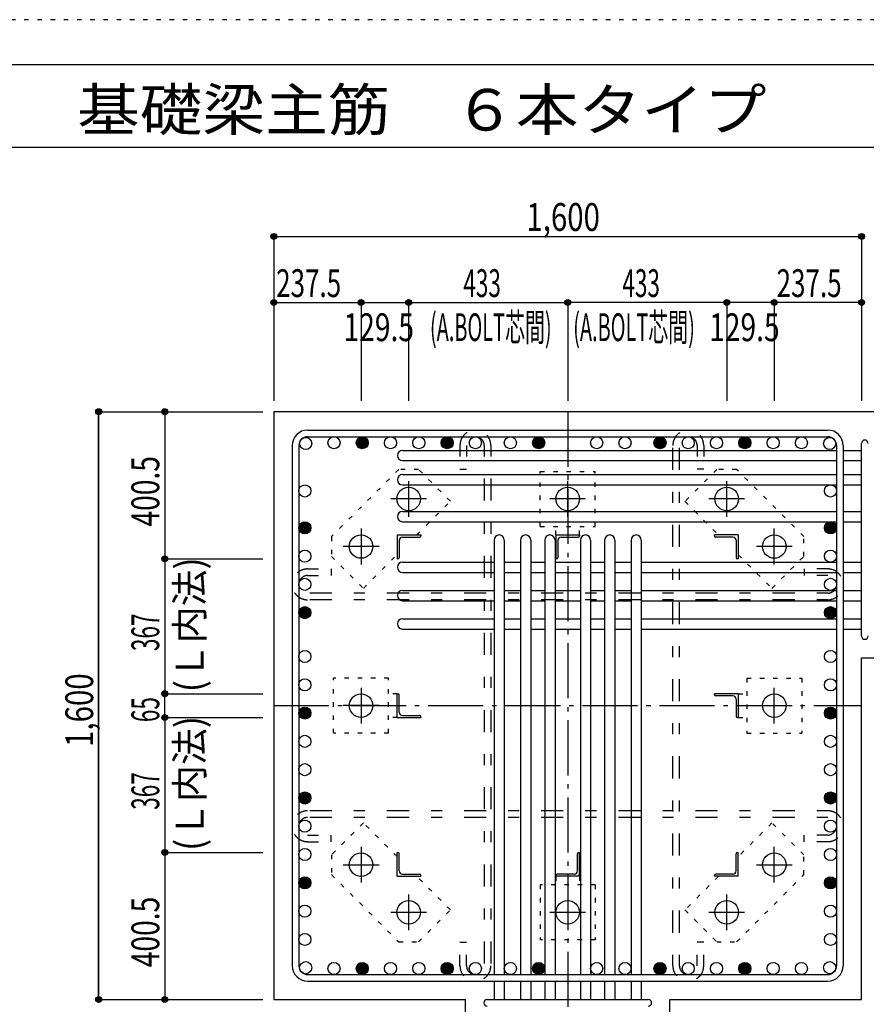
# Model space of a CAD drawing. Units: millimetres. Extents: x 141 to 12441, y 138 to 8778.
# Drawn here: x 5360 to 7665, y 6098 to 8778 of the extents above; entities that cross this region are included whole.
import ezdxf

# ---------------------------------------------------------------- set-up
doc = ezdxf.new("R2010")
doc.units = ezdxf.units.MM
doc.header["$LTSCALE"] = 30
for name, pattern in [('CENTER', [12, 5, -0.8, 0.4, -0.8, 5]), ('DIVIDE', [13.2, 5, -0.8, 0.4, -0.8, 0.4, -0.8, 5]), ('DOT', [1.6, 0.4, -0.8, 0.4]), ('HIDDEN', [8, 1, -2, 2, -2, 1])]:
    doc.linetypes.add(name, pattern=pattern)
for name, color, linetype in [('002', 7, 'Continuous'), ('003', 7, 'Continuous'), ('004', 7, 'Continuous'), ('005', 7, 'Continuous'), ('006', 7, 'Continuous'), ('007', 7, 'Continuous'), ('008', 7, 'Continuous'), ('010', 7, 'Continuous'), ('011', 7, 'Continuous'), ('013', 7, 'Continuous'), ('014', 7, 'Continuous'), ('104', 7, 'Continuous'), ('241', 7, 'Continuous'), ('250', 7, 'Continuous')]:
    doc.layers.add(name, color=color, linetype=linetype)
doc.styles.add('DRACAD', font='txt', dxfattribs={"width": 0.85, "bigfont": 'extfont2'})

msp = doc.modelspace()

# ---------------------------------------------------------------- linework, layer by layer
at = {"layer": '002', "color": 2, "linetype": 'Continuous'}
for p, q in [((6052.4, 7711), (6052.4, 6111)), ((8052.4, 7711), (6052.4, 7711)), ((7652.4, 7041.5), (8052.4, 7041.5)), ((7652.4, 6111), (7652.4, 7041.5)), ((6052.4, 6111), (6573.9, 6111)), ((6573.9, 5711), (6573.9, 6111)), ((7130.9, 5711), (7130.9, 6111)), ((7130.9, 6111), (7652.4, 6111))]:
    msp.add_line(p, q, dxfattribs=at)
at = {"layer": '003', "color": 4, "linetype": 'CENTER'}
for p, q in [((6419.4, 7522.2), (6419.4, 7424.7)), ((6852.5, 7424.7), (6852.5, 7522.2)), ((7285.4, 7424.7), (7285.4, 7522.2)), ((6468.2, 7473.5), (6370.7, 7473.5)), ((6901.2, 7473.5), (6803.7, 7473.5)), ((7334.1, 7473.5), (7236.6, 7473.5)), ((6289.9, 7392.7), (6289.9, 7295.2)), ((7414.9, 7295.2), (7414.9, 7392.7)), ((6338.7, 7344), (6241.2, 7344)), ((7463.6, 7344), (7366.1, 7344)), ((6289.9, 6959.7), (6289.9, 6862.2)), ((7415, 6862.3), (7415, 6959.8)), ((6338.7, 6911), (6241.2, 6911)), ((7366.2, 6911), (7463.7, 6911)), ((6289.9, 6526.8), (6289.9, 6429.3)), ((7414.9, 6429.3), (7414.9, 6526.8)), ((6241.2, 6478), (6338.7, 6478)), ((7366.1, 6478), (7463.6, 6478)), ((6419.4, 6397.3), (6419.4, 6299.8)), ((6852.4, 6397.3), (6852.4, 6299.8)), ((7285.4, 6299.8), (7285.4, 6397.3)), ((6370.7, 6348.5), (6468.2, 6348.5)), ((6803.7, 6348.5), (6901.2, 6348.5)), ((7236.6, 6348.5), (7334.1, 6348.5))]:
    msp.add_line(p, q, dxfattribs=at)
at = {"layer": '003', "color": 3, "linetype": 'Continuous'}
for centre in [(6419.4, 7473.5), (6852.5, 7473.5), (7285.4, 7473.5), (6289.9, 7344), (7414.9, 7344), (6289.9, 6911), (7415, 6911), (6289.9, 6478), (7414.9, 6478), (6419.4, 6348.5), (6852.4, 6348.5), (7285.4, 6348.5)]:
    msp.add_circle(centre, 32, dxfattribs=at)
at = {"layer": '004', "color": 3, "linetype": 'Continuous'}
for centre in [(6139.1, 7624.3), (6216.1, 7626.5), (6293.1, 7626.5), (6370.1, 7626.5), (6447.1, 7626.5), (6524.1, 7626.5), (6601.1, 7626.5), (6696.4, 7626.5), (6773.4, 7626.5), (6931.4, 7626.5), (7008.4, 7626.5), (7103.7, 7626.5), (7180.7, 7626.5), (7257.7, 7626.5), (7334.7, 7626.5), (7411.7, 7626.5), (7488.7, 7626.5), (7565.7, 7624.3), (6136.9, 7495.3), (7567.9, 7495.3), (6136.9, 7395), (7567.9, 7395), (6136.9, 7318), (7567.9, 7318), (6136.9, 7241), (7567.9, 7241), (6136.9, 7164), (7567.9, 7164), (6136.9, 7044.7), (7567.9, 7044.7), (6136.9, 6967.7), (7567.9, 6967.7), (6136.9, 6890.7), (7567.9, 6890.7), (6136.9, 6813.7), (7567.9, 6813.7), (6136.9, 6736.7), (7567.9, 6736.7), (6136.9, 6659.7), (7567.9, 6659.7), (6136.9, 6582.7), (7567.9, 6582.7), (6136.9, 6505.7), (7567.9, 6505.7), (6136.9, 6428.7), (7567.9, 6428.7), (6136.9, 6351.7), (7567.9, 6351.7), (6136.9, 6274.7), (7567.9, 6274.7), (6139.1, 6197.7), (6216.1, 6195.5), (6293.1, 6195.5), (6370.1, 6195.5), (6447.1, 6195.5), (6524.1, 6195.5), (6601.1, 6195.5), (6696.4, 6195.5), (6773.4, 6195.5), (6931.4, 6195.5), (7008.4, 6195.5), (7103.7, 6195.5), (7180.7, 6195.5), (7257.7, 6195.5), (7334.7, 6195.5), (7411.7, 6195.5), (7488.7, 6195.5), (7565.7, 6197.7)]:
    msp.add_circle(centre, 16.5, dxfattribs=at)
at = {"layer": '004', "color": 4, "linetype": 'Continuous'}
for centre, radius in [((6293.1, 7626.5), 14.8), ((6293.1, 7626.5), 13.2), ((6293.1, 7626.5), 11.6), ((6524.1, 7626.5), 14.8), ((6524.1, 7626.5), 13.2), ((6524.1, 7626.5), 11.6), ((6773.4, 7626.5), 14.8), ((6773.4, 7626.5), 13.2), ((6773.4, 7626.5), 11.6), ((7103.7, 7626.5), 14.8), ((7103.7, 7626.5), 13.2), ((7103.7, 7626.5), 11.6), ((7334.7, 7626.5), 14.8), ((7334.7, 7626.5), 13.2), ((7334.7, 7626.5), 11.6), ((6293.1, 7626.5), 9.9), ((6293.1, 7626.5), 8.25), ((6293.1, 7626.5), 6.6), ((6293.1, 7626.5), 4.95), ((6293.1, 7626.5), 3.3), ((6293.1, 7626.5), 1.65), ((6524.1, 7626.5), 9.9), ((6524.1, 7626.5), 8.25), ((6524.1, 7626.5), 6.6), ((6524.1, 7626.5), 4.95), ((6524.1, 7626.5), 3.3), ((6524.1, 7626.5), 1.65), ((6773.4, 7626.5), 9.9), ((6773.4, 7626.5), 8.25), ((6773.4, 7626.5), 6.6), ((6773.4, 7626.5), 4.95), ((6773.4, 7626.5), 3.3), ((6773.4, 7626.5), 1.65), ((7103.7, 7626.5), 9.9), ((7103.7, 7626.5), 8.25), ((7103.7, 7626.5), 6.6), ((7103.7, 7626.5), 4.95), ((7103.7, 7626.5), 3.3), ((7103.7, 7626.5), 1.65), ((7334.7, 7626.5), 9.9), ((7334.7, 7626.5), 8.25), ((7334.7, 7626.5), 6.6), ((7334.7, 7626.5), 4.95), ((7334.7, 7626.5), 3.3), ((7334.7, 7626.5), 1.65), ((6136.9, 7395), 14.8), ((6136.9, 7395), 13.2), ((6136.9, 7395), 11.6), ((6136.9, 7395), 9.9), ((6136.9, 7395), 8.25), ((6136.9, 7395), 6.6), ((6136.9, 7395), 4.95), ((6136.9, 7395), 3.3), ((6136.9, 7395), 1.65), ((7567.9, 7395), 14.8), ((7567.9, 7395), 13.2), ((7567.9, 7395), 11.6), ((7567.9, 7395), 9.9), ((7567.9, 7395), 8.25), ((7567.9, 7395), 6.6), ((7567.9, 7395), 4.95), ((7567.9, 7395), 3.3), ((7567.9, 7395), 1.65), ((6136.9, 7164), 14.8), ((6136.9, 7164), 13.2), ((6136.9, 7164), 11.6), ((6136.9, 7164), 9.9), ((6136.9, 7164), 8.25), ((6136.9, 7164), 6.6), ((6136.9, 7164), 4.95), ((6136.9, 7164), 3.3), ((6136.9, 7164), 1.65), ((7567.9, 7164), 14.8), ((7567.9, 7164), 13.2), ((7567.9, 7164), 11.6), ((7567.9, 7164), 9.9), ((7567.9, 7164), 8.25), ((7567.9, 7164), 6.6), ((7567.9, 7164), 4.95), ((7567.9, 7164), 3.3), ((7567.9, 7164), 1.65), ((6136.9, 6890.7), 14.8), ((6136.9, 6890.7), 13.2), ((6136.9, 6890.7), 11.6), ((6136.9, 6890.7), 9.9), ((6136.9, 6890.7), 8.25), ((6136.9, 6890.7), 6.6), ((6136.9, 6890.7), 4.95), ((6136.9, 6890.7), 3.3), ((6136.9, 6890.7), 1.65), ((7567.9, 6890.7), 14.8), ((7567.9, 6890.7), 13.2), ((7567.9, 6890.7), 11.6), ((7567.9, 6890.7), 9.9), ((7567.9, 6890.7), 8.25), ((7567.9, 6890.7), 6.6), ((7567.9, 6890.7), 4.95), ((7567.9, 6890.7), 3.3), ((7567.9, 6890.7), 1.65), ((6136.9, 6659.7), 14.8), ((7567.9, 6659.7), 14.8), ((6136.9, 6659.7), 13.2), ((6136.9, 6659.7), 11.6), ((6136.9, 6659.7), 9.9), ((6136.9, 6659.7), 8.25), ((6136.9, 6659.7), 6.6), ((6136.9, 6659.7), 4.95), ((6136.9, 6659.7), 3.3), ((6136.9, 6659.7), 1.65), ((7567.9, 6659.7), 13.2), ((7567.9, 6659.7), 11.6), ((7567.9, 6659.7), 9.9), ((7567.9, 6659.7), 8.25), ((7567.9, 6659.7), 6.6), ((7567.9, 6659.7), 4.95), ((7567.9, 6659.7), 3.3), ((7567.9, 6659.7), 1.65), ((6136.9, 6428.7), 14.8), ((6136.9, 6428.7), 13.2), ((6136.9, 6428.7), 11.6), ((6136.9, 6428.7), 9.9), ((6136.9, 6428.7), 8.25), ((6136.9, 6428.7), 6.6), ((6136.9, 6428.7), 4.95), ((6136.9, 6428.7), 3.3), ((7567.9, 6428.7), 14.8), ((7567.9, 6428.7), 13.2), ((7567.9, 6428.7), 11.6), ((7567.9, 6428.7), 9.9), ((7567.9, 6428.7), 8.25), ((7567.9, 6428.7), 6.6), ((7567.9, 6428.7), 4.95), ((7567.9, 6428.7), 3.3), ((6136.9, 6428.7), 1.65), ((7567.9, 6428.7), 1.65), ((6293.1, 6195.5), 14.8), ((6293.1, 6195.5), 13.2), ((6293.1, 6195.5), 11.6), ((6293.1, 6195.5), 9.9), ((6293.1, 6195.5), 8.25), ((6293.1, 6195.5), 6.6), ((6293.1, 6195.5), 4.95), ((6293.1, 6195.5), 3.3), ((6293.1, 6195.5), 1.65), ((6524.1, 6195.5), 14.8), ((6524.1, 6195.5), 13.2), ((6524.1, 6195.5), 11.6), ((6524.1, 6195.5), 9.9), ((6524.1, 6195.5), 8.25), ((6524.1, 6195.5), 6.6), ((6524.1, 6195.5), 4.95), ((6524.1, 6195.5), 3.3), ((6524.1, 6195.5), 1.65), ((6773.4, 6195.5), 14.8), ((6773.4, 6195.5), 13.2), ((6773.4, 6195.5), 11.6), ((6773.4, 6195.5), 9.9), ((6773.4, 6195.5), 8.25), ((6773.4, 6195.5), 6.6), ((6773.4, 6195.5), 4.95), ((6773.4, 6195.5), 3.3), ((6773.4, 6195.5), 1.65), ((7103.7, 6195.5), 14.8), ((7103.7, 6195.5), 13.2), ((7103.7, 6195.5), 11.6), ((7103.7, 6195.5), 9.9), ((7103.7, 6195.5), 8.25), ((7103.7, 6195.5), 6.6), ((7103.7, 6195.5), 4.95), ((7103.7, 6195.5), 3.3), ((7103.7, 6195.5), 1.65), ((7334.7, 6195.5), 14.8), ((7334.7, 6195.5), 13.2), ((7334.7, 6195.5), 11.6), ((7334.7, 6195.5), 9.9), ((7334.7, 6195.5), 8.25), ((7334.7, 6195.5), 6.6), ((7334.7, 6195.5), 4.95), ((7334.7, 6195.5), 3.3), ((7334.7, 6195.5), 1.65)]:
    msp.add_circle(centre, radius, dxfattribs=at)
at = {"layer": '005', "color": 7, "linetype": 'Continuous'}
for p, q in [((6144.4, 7661), (7560.4, 7661)), ((6144.4, 7643), (7560.4, 7643)), ((6102.4, 7619), (6102.4, 6203)), ((6120.4, 7619), (6120.4, 6203)), ((7584.4, 7619), (7584.4, 6203)), ((7602.4, 7619), (7602.4, 6203)), ((6144.4, 6179), (7560.4, 6179)), ((6144.4, 6161), (7560.4, 6161))]:
    msp.add_line(p, q, dxfattribs=at)
for centre, radius, start, end in [((6144.4, 7619), 42, 90, 180), ((6144.4, 7619), 24, 90, 180), ((7560.4, 7619), 42, 0, 90), ((7560.4, 7619), 24, 0, 90), ((6144.4, 6203), 42, 180, 270), ((6144.4, 6203), 24, 180, 270), ((7560.4, 6203), 42, 270, 0), ((7560.4, 6203), 24, 270, 0)]:
    msp.add_arc(centre, radius, start, end, dxfattribs=at)
at = {"layer": '006', "color": 7, "linetype": 'Continuous'}
for p, q in [((6402.9, 7605.8), (7584.4, 7605.8)), ((7602.4, 7605.8), (7652.4, 7605.8)), ((6402.9, 7577.8), (7584.4, 7577.8)), ((7602.4, 7577.8), (7652.4, 7577.8)), ((6402.9, 7539.8), (7584.4, 7539.8)), ((7602.4, 7539.8), (7652.4, 7539.8)), ((6402.9, 7511.8), (7584.4, 7511.8)), ((7602.4, 7511.8), (7652.4, 7511.8)), ((6402.9, 7439.5), (7584.4, 7439.5)), ((7602.4, 7439.5), (7652.4, 7439.5)), ((6402.9, 7411.5), (7584.4, 7411.5)), ((7602.4, 7411.5), (7652.4, 7411.5)), ((6651.9, 7361.5), (6651.9, 6179)), ((6679.9, 7361.5), (6679.9, 6179)), ((6723.9, 7361.5), (6723.9, 6179)), ((6751.9, 7361.5), (6751.9, 6179)), ((6789.9, 7361.5), (6789.9, 6179)), ((6817.9, 7361.5), (6817.9, 6179)), ((6886.9, 7361.5), (6886.9, 6179)), ((6914.9, 7361.5), (6914.9, 6179)), ((6952.9, 7361.5), (6952.9, 6179)), ((6980.9, 7361.5), (6980.9, 6179)), ((7024.9, 7361.5), (7024.9, 6179)), ((7052.9, 7361.5), (7052.9, 6179)), ((6402.9, 7301.5), (6651.9, 7301.5)), ((6679.9, 7301.5), (6723.9, 7301.5)), ((6751.9, 7301.5), (6789.9, 7301.5)), ((6817.9, 7301.5), (6886.9, 7301.5)), ((6914.9, 7301.5), (6952.9, 7301.5)), ((6980.9, 7301.5), (7024.9, 7301.5)), ((7052.9, 7301.5), (7584.4, 7301.5)), ((7602.4, 7301.5), (7652.4, 7301.5)), ((6402.9, 7273.5), (6651.9, 7273.5)), ((6679.9, 7273.5), (6723.9, 7273.5)), ((6751.9, 7273.5), (6789.9, 7273.5)), ((6817.9, 7273.5), (6886.9, 7273.5)), ((6914.9, 7273.5), (6952.9, 7273.5)), ((6980.9, 7273.5), (7024.9, 7273.5)), ((7052.9, 7273.5), (7584.4, 7273.5)), ((7602.4, 7273.5), (7652.4, 7273.5)), ((6402.9, 7224.5), (6651.9, 7224.5)), ((6679.9, 7224.5), (6723.9, 7224.5)), ((6751.9, 7224.5), (6789.9, 7224.5)), ((6817.9, 7224.5), (6886.9, 7224.5)), ((6914.9, 7224.5), (6952.9, 7224.5)), ((6980.9, 7224.5), (7024.9, 7224.5)), ((7052.9, 7224.5), (7584.4, 7224.5)), ((7602.4, 7224.5), (7652.4, 7224.5)), ((6402.9, 7196.5), (6651.9, 7196.5)), ((6679.9, 7196.5), (6723.9, 7196.5)), ((6751.9, 7196.5), (6789.9, 7196.5)), ((6817.9, 7196.5), (6886.9, 7196.5)), ((6914.9, 7196.5), (6952.9, 7196.5)), ((6980.9, 7196.5), (7024.9, 7196.5)), ((7052.9, 7196.5), (7584.4, 7196.5)), ((7602.4, 7196.5), (7652.4, 7196.5)), ((6402.9, 7147.5), (6651.9, 7147.5)), ((6679.9, 7147.5), (6723.9, 7147.5)), ((6751.9, 7147.5), (6789.9, 7147.5)), ((6817.9, 7147.5), (6886.9, 7147.5)), ((6914.9, 7147.5), (6952.9, 7147.5)), ((6980.9, 7147.5), (7024.9, 7147.5)), ((7052.9, 7147.5), (7584.4, 7147.5)), ((7602.4, 7147.5), (7652.4, 7147.5)), ((6402.9, 7119.5), (6651.9, 7119.5)), ((6679.9, 7119.5), (6723.9, 7119.5)), ((6751.9, 7119.5), (6789.9, 7119.5)), ((6817.9, 7119.5), (6886.9, 7119.5)), ((6914.9, 7119.5), (6952.9, 7119.5)), ((6980.9, 7119.5), (7024.9, 7119.5)), ((7052.9, 7119.5), (7584.4, 7119.5)), ((7602.4, 7119.5), (7652.4, 7119.5)), ((6651.9, 6161), (6651.9, 6111)), ((6679.9, 6161), (6679.9, 6111)), ((6723.9, 6161), (6723.9, 6111)), ((6751.9, 6161), (6751.9, 6111)), ((6789.9, 6161), (6789.9, 6111)), ((6817.9, 6161), (6817.9, 6111)), ((6886.9, 6161), (6886.9, 6111)), ((6914.9, 6161), (6914.9, 6111)), ((6952.9, 6161), (6952.9, 6111)), ((6980.9, 6161), (6980.9, 6111)), ((7024.9, 6161), (7024.9, 6111)), ((7052.9, 6161), (7052.9, 6111))]:
    msp.add_line(p, q, dxfattribs=at)
for centre, start, end in [((6402.9, 7591.8), 90, 270), ((6402.9, 7525.8), 90, 270), ((6402.9, 7425.5), 90, 270), ((6665.9, 7361.5), 0, 180), ((6737.9, 7361.5), 0, 180), ((6803.9, 7361.5), 0, 180), ((6900.9, 7361.5), 0, 180), ((6966.9, 7361.5), 0, 180), ((7038.9, 7361.5), 0, 180), ((6402.9, 7287.5), 90, 270), ((6402.9, 7210.5), 90, 270), ((6402.9, 7133.5), 90, 270)]:
    msp.add_arc(centre, 14, start, end, dxfattribs=at)
at = {"layer": '007', "color": 7, "linetype": 'Continuous'}
for p, q in [((7652.4, 7100.5), (7652.4, 7624.8)), ((6632.9, 6111), (7071.9, 6111))]:
    msp.add_line(p, q, dxfattribs=at)
for centre, start, end in [((7661.4, 7624.8), 0, 180), ((7661.4, 7100.5), 180, 0), ((6632.9, 6102), 90, 270), ((7071.9, 6102), 270, 90)]:
    msp.add_arc(centre, 9, start, end, dxfattribs=at)
at = {"layer": '010', "color": 4, "linetype": 'DOT'}
for p, q in [((6392.5, 7554), (6209.3, 7370.9)), ((6446.2, 7554), (6392.5, 7554)), ((6533.2, 7467.1), (6446.2, 7554)), ((6777.4, 7398.5), (6777.4, 7548.5)), ((6777.4, 7548.5), (6927.4, 7548.5)), ((6927.4, 7398.5), (6927.4, 7548.5)), ((7258.6, 7554.1), (7171.6, 7467.1)), ((7312.3, 7554.1), (7258.6, 7554.1)), ((7495.4, 7370.9), (7312.3, 7554.1)), ((6441.6, 7375.5), (6533.2, 7467.1)), ((7171.6, 7467.1), (7263.2, 7375.5)), ((6777.4, 7398.5), (6927.4, 7398.5)), ((6819.9, 7375.5), (6819.9, 7397)), ((6884.9, 7375.5), (6884.9, 7397)), ((6209.3, 7370.9), (6209.3, 7317.2)), ((7495.4, 7317.2), (7495.4, 7370.9)), ((6209.3, 7317.2), (6296.3, 7230.2)), ((6296.3, 7230.2), (6387.9, 7321.8)), ((7316.9, 7321.8), (7408.5, 7230.2)), ((7408.5, 7230.2), (7495.4, 7317.2)), ((6364.9, 6986), (6214.9, 6986)), ((6214.9, 6836), (6214.9, 6986)), ((6364.9, 6836), (6364.9, 6986)), ((7339.9, 6986), (7339.9, 6836)), ((7339.9, 6986), (7489.9, 6986)), ((7489.9, 6986), (7489.9, 6836)), ((6387.9, 6943.5), (6366.4, 6943.5)), ((7316.9, 6943.5), (7338.4, 6943.5)), ((6387.9, 6878.5), (6366.4, 6878.5)), ((7316.9, 6878.5), (7338.4, 6878.5)), ((6364.9, 6836), (6214.9, 6836)), ((7339.9, 6836), (7489.9, 6836)), ((6296.3, 6591.8), (6209.4, 6504.8)), ((6387.9, 6500.2), (6296.3, 6591.8)), ((7408.5, 6591.8), (7316.9, 6500.2)), ((7495.5, 6504.8), (7408.5, 6591.8)), ((6209.4, 6504.8), (6209.4, 6451.1)), ((7495.5, 6451.1), (7495.5, 6504.8)), ((6209.4, 6451.1), (6392.5, 6267.9)), ((6533.2, 6354.9), (6441.6, 6446.5)), ((6819.9, 6446.5), (6819.9, 6425)), ((6884.9, 6446.5), (6884.9, 6425)), ((7263.2, 6446.5), (7171.6, 6354.9)), ((7312.3, 6268), (7495.5, 6451.1)), ((6927.4, 6423.5), (6777.4, 6423.5)), ((6777.4, 6423.5), (6777.4, 6273.5)), ((6927.4, 6423.5), (6927.4, 6273.5)), ((6446.2, 6267.9), (6533.2, 6354.9)), ((7171.6, 6354.9), (7258.6, 6268)), ((6927.4, 6273.5), (6777.4, 6273.5)), ((6392.5, 6267.9), (6446.2, 6267.9)), ((7258.6, 6268), (7312.3, 6268))]:
    msp.add_line(p, q, dxfattribs=at)
at = {"layer": '011', "color": 4, "linetype": 'Continuous'}
for p, q in [((6387.9, 7375.5), (6452.9, 7375.5)), ((6387.9, 7375.5), (6387.9, 7310.5)), ((6452.9, 7375.5), (6452.9, 7373.5)), ((6819.9, 7375.5), (6884.9, 7375.5)), ((6819.9, 7375.5), (6819.9, 7310.5)), ((6884.9, 7375.5), (6884.9, 7373.5)), ((7316.9, 7375.5), (7251.9, 7375.5)), ((7251.9, 7373.5), (7251.9, 7375.5)), ((7316.9, 7375.5), (7316.9, 7310.5)), ((6393.9, 7361), (6393.9, 7314.5)), ((6402.4, 7369.5), (6448.9, 7369.5)), ((6825.9, 7361), (6825.9, 7314.5)), ((6834.4, 7369.5), (6880.9, 7369.5)), ((7302.4, 7369.5), (7255.9, 7369.5)), ((7310.9, 7361), (7310.9, 7314.5)), ((6389.9, 7310.5), (6387.9, 7310.5)), ((6821.9, 7310.5), (6819.9, 7310.5)), ((7316.9, 7310.5), (7314.9, 7310.5)), ((6387.9, 6943.5), (6389.9, 6943.5)), ((6387.9, 6878.5), (6387.9, 6943.5)), ((7316.9, 6943.5), (7251.9, 6943.5)), ((7251.9, 6941.5), (7251.9, 6943.5)), ((7316.9, 6943.5), (7316.9, 6878.5)), ((6393.9, 6893), (6393.9, 6939.5)), ((7302.4, 6937.5), (7255.9, 6937.5)), ((7310.9, 6929), (7310.9, 6882.5)), ((6387.9, 6878.5), (6452.9, 6878.5)), ((6402.4, 6884.5), (6448.9, 6884.5)), ((6452.9, 6880.5), (6452.9, 6878.5)), ((7316.9, 6878.5), (7314.9, 6878.5)), ((6387.9, 6511.5), (6389.9, 6511.5)), ((6387.9, 6446.5), (6387.9, 6511.5)), ((6393.9, 6461), (6393.9, 6507.5)), ((6878.9, 6461), (6878.9, 6507.5)), ((6882.9, 6511.5), (6884.9, 6511.5)), ((6884.9, 6446.5), (6884.9, 6511.5)), ((7310.9, 6461), (7310.9, 6507.5)), ((7314.9, 6511.5), (7316.9, 6511.5)), ((7316.9, 6446.5), (7316.9, 6511.5)), ((6387.9, 6446.5), (6452.9, 6446.5)), ((6402.4, 6452.5), (6448.9, 6452.5)), ((6452.9, 6448.5), (6452.9, 6446.5)), ((6819.9, 6446.5), (6819.9, 6448.5)), ((6884.9, 6446.5), (6819.9, 6446.5)), ((6870.4, 6452.5), (6823.9, 6452.5)), ((7251.9, 6446.5), (7251.9, 6448.5)), ((7316.9, 6446.5), (7251.9, 6446.5)), ((7302.4, 6452.5), (7255.9, 6452.5))]:
    msp.add_line(p, q, dxfattribs=at)
for centre, radius, start, end in [((6448.9, 7373.5), 4, 270, 0), ((6880.9, 7373.5), 4, 270, 0), ((7255.9, 7373.5), 4, 180, 270), ((6402.4, 7361), 8.5, 90, 180), ((6834.4, 7361), 8.5, 90, 180), ((7302.4, 7361), 8.5, 0, 90), ((6389.9, 7314.5), 4, 270, 0), ((6821.9, 7314.5), 4, 270, 0), ((7314.9, 7314.5), 4, 180, 270), ((6389.9, 6939.5), 4, 0, 90), ((7255.9, 6941.5), 4, 180, 270), ((7302.4, 6929), 8.5, 0, 90), ((6402.4, 6893), 8.5, 180, 270), ((6448.9, 6880.5), 4, 0, 90), ((7314.9, 6882.5), 4, 180, 270), ((6389.9, 6507.5), 4, 0, 90), ((6882.9, 6507.5), 4, 90, 180), ((7314.9, 6507.5), 4, 90, 180), ((6402.4, 6461), 8.5, 180, 270), ((6870.4, 6461), 8.5, 270, 0), ((7302.4, 6461), 8.5, 270, 0), ((6448.9, 6448.5), 4, 0, 90), ((6823.9, 6448.5), 4, 90, 180), ((7255.9, 6448.5), 4, 90, 180)]:
    msp.add_arc(centre, radius, start, end, dxfattribs=at)
at = {"layer": '013', "color": 7, "linetype": 'HIDDEN'}
for p, q in [((6559.1, 7619), (6559.1, 7555)), ((6577.1, 7619), (6577.1, 7555)), ((6625.1, 7619), (6625.1, 6203)), ((6643.1, 7619), (6643.1, 6203)), ((7138.7, 6203), (7138.7, 7619)), ((7156.7, 6203), (7156.7, 7619)), ((7204.7, 7619), (7204.7, 7555)), ((7222.7, 7619), (7222.7, 7555)), ((6559.1, 7555), (6577.1, 7555)), ((7222.7, 7555), (7204.7, 7555)), ((6144.4, 7283), (6208.4, 7283)), ((6144.4, 7265), (6208.4, 7265)), ((6208.4, 7283), (6208.4, 7265)), ((7560.4, 7283), (7496.4, 7283)), ((7496.4, 7283), (7496.4, 7265)), ((7560.4, 7265), (7496.4, 7265)), ((7560.4, 7217), (6144.4, 7217)), ((7560.4, 7199), (6144.4, 7199)), ((7560.4, 6624.7), (6144.4, 6624.7)), ((7560.4, 6606.7), (6144.4, 6606.7)), ((6144.4, 6558.7), (6208.4, 6558.7)), ((6144.4, 6540.7), (6208.4, 6540.7)), ((6208.4, 6540.7), (6208.4, 6558.7)), ((7560.4, 6558.7), (7496.4, 6558.7)), ((7496.4, 6540.7), (7496.4, 6558.7)), ((7560.4, 6540.7), (7496.4, 6540.7)), ((6559.1, 6267), (6577.1, 6267)), ((6559.1, 6203), (6559.1, 6267)), ((6577.1, 6203), (6577.1, 6267)), ((7204.7, 6203), (7204.7, 6267)), ((7222.7, 6267), (7204.7, 6267)), ((7222.7, 6203), (7222.7, 6267))]:
    msp.add_line(p, q, dxfattribs=at)
for centre, radius, start, end in [((6601.1, 7619), 42, 0, 180), ((6601.1, 7619), 24, 0, 180), ((7180.7, 7619), 42, 0, 180), ((7180.7, 7619), 24, 0, 180), ((6144.4, 7241), 42, 90, 270), ((6144.4, 7241), 24, 90, 270), ((7560.4, 7241), 42, 270, 90), ((7560.4, 7241), 24, 270, 90), ((6144.4, 6582.7), 42, 90, 270), ((7560.4, 6582.7), 42, 270, 90), ((6144.4, 6582.7), 24, 90, 270), ((7560.4, 6582.7), 24, 270, 90), ((6601.1, 6203), 42, 180, 360), ((6601.1, 6203), 24, 180, 360), ((7180.7, 6203), 42, 180, 0), ((7180.7, 6203), 24, 180, 0)]:
    msp.add_arc(centre, radius, start, end, dxfattribs=at)
at = {"layer": '014', "color": 4, "linetype": 'Continuous'}
for p, q in [((6052.4, 8188.1), (6052.4, 8008.1)), ((6052.4, 8188.1), (6052.4, 8008.1)), ((6052.4, 8188.1), (7652.4, 8188.1)), ((6052.4, 8188.1), (7652.4, 8188.1)), ((7652.4, 8188.1), (7652.4, 8008.1)), ((6052.4, 8008.1), (6052.4, 7741)), ((6052.4, 8008.1), (6289.9, 8008.1)), ((6289.9, 8008.1), (6419.4, 8008.1)), ((6289.9, 8008.1), (6289.9, 7741)), ((6419.4, 8008.1), (6419.4, 7741)), ((6419.4, 8008.1), (6852.4, 8008.1)), ((6852.4, 8008.1), (6852.4, 7741)), ((7285.4, 8008.1), (6852.4, 8008.1)), ((7414.9, 8008.1), (7285.4, 8008.1)), ((7285.4, 8008.1), (7285.4, 7741)), ((7652.4, 8008.1), (7414.9, 8008.1)), ((7414.9, 8008.1), (7414.9, 7741)), ((7652.4, 8008.1), (7652.4, 7741)), ((5575.4, 7711), (5755.4, 7711)), ((5575.4, 7711), (5755.4, 7711)), ((5575.4, 7711), (5575.4, 6111)), ((5575.4, 6111), (5575.4, 7711)), ((5755.4, 7711), (6022.4, 7711)), ((5755.4, 7711), (5755.4, 7310.5)), ((5755.4, 7310.5), (5755.4, 6943.5)), ((5755.4, 7310.5), (6022.4, 7310.5)), ((5755.4, 6878.5), (5755.4, 6943.5)), ((5755.4, 6943.5), (6022.4, 6943.5)), ((5755.4, 6878.5), (6022.4, 6878.5)), ((5755.4, 6878.5), (5755.4, 6511.5)), ((5755.4, 6511.5), (5755.4, 6111)), ((5755.4, 6511.5), (6022.4, 6511.5)), ((5575.4, 6111), (5755.4, 6111)), ((5755.4, 6111), (6022.4, 6111))]:
    msp.add_line(p, q, dxfattribs=at)
at = {"layer": '014', "color": 4, "linetype": 'CENTER'}
for p, q in [((6852.4, 7711), (6852.4, 5711)), ((6052.4, 6911), (7652.4, 6911))]:
    msp.add_line(p, q, dxfattribs=at)
at = {"layer": '014', "color": 4, "linetype": 'Continuous'}
for centre, radius in [((6052.4, 8188.1), 8), ((6052.4, 8188.1), 7.2), ((6052.4, 8188.1), 6.4), ((6052.4, 8188.1), 5.6), ((6052.4, 8188.1), 4.8), ((6052.4, 8188.1), 4), ((6052.4, 8188.1), 3.2), ((6052.4, 8188.1), 2.4), ((6052.4, 8188.1), 1.6), ((6052.4, 8188.1), 0.8), ((7652.4, 8188.1), 8), ((7652.4, 8188.1), 7.2), ((7652.4, 8188.1), 6.4), ((7652.4, 8188.1), 5.6), ((7652.4, 8188.1), 4.8), ((7652.4, 8188.1), 4), ((7652.4, 8188.1), 3.2), ((7652.4, 8188.1), 2.4), ((7652.4, 8188.1), 1.6), ((7652.4, 8188.1), 0.8), ((6052.4, 8008.1), 8), ((6052.4, 8008.1), 7.2), ((6052.4, 8008.1), 6.4), ((6052.4, 8008.1), 5.6), ((6289.9, 8008.1), 8), ((6289.9, 8008.1), 7.2), ((6289.9, 8008.1), 6.4), ((6289.9, 8008.1), 5.6), ((6419.4, 8008.1), 8), ((6419.4, 8008.1), 7.2), ((6419.4, 8008.1), 6.4), ((6419.4, 8008.1), 5.6), ((6852.4, 8008.1), 8), ((6852.4, 8008.1), 7.2), ((6852.4, 8008.1), 6.4), ((6852.4, 8008.1), 5.6), ((7285.4, 8008.1), 8), ((7285.4, 8008.1), 7.2), ((7285.4, 8008.1), 6.4), ((7285.4, 8008.1), 5.6), ((7414.9, 8008.1), 8), ((7414.9, 8008.1), 7.2), ((7414.9, 8008.1), 6.4), ((7414.9, 8008.1), 5.6), ((7652.4, 8008.1), 8), ((7652.4, 8008.1), 7.2), ((7652.4, 8008.1), 6.4), ((7652.4, 8008.1), 5.6), ((6052.4, 8008.1), 4.8), ((6052.4, 8008.1), 4), ((6052.4, 8008.1), 3.2), ((6052.4, 8008.1), 2.4), ((6052.4, 8008.1), 1.6), ((6052.4, 8008.1), 0.8), ((6289.9, 8008.1), 4.8), ((6289.9, 8008.1), 4), ((6289.9, 8008.1), 3.2), ((6289.9, 8008.1), 2.4), ((6289.9, 8008.1), 1.6), ((6289.9, 8008.1), 0.8), ((6419.4, 8008.1), 4.8), ((6419.4, 8008.1), 4), ((6419.4, 8008.1), 3.2), ((6419.4, 8008.1), 2.4), ((6419.4, 8008.1), 1.6), ((6419.4, 8008.1), 0.8), ((6852.4, 8008.1), 4.8), ((6852.4, 8008.1), 4), ((6852.4, 8008.1), 3.2), ((6852.4, 8008.1), 2.4), ((6852.4, 8008.1), 1.6), ((6852.4, 8008.1), 0.8), ((7285.4, 8008.1), 4.8), ((7285.4, 8008.1), 4), ((7285.4, 8008.1), 3.2), ((7285.4, 8008.1), 2.4), ((7285.4, 8008.1), 1.6), ((7285.4, 8008.1), 0.8), ((7414.9, 8008.1), 4.8), ((7414.9, 8008.1), 4), ((7414.9, 8008.1), 3.2), ((7414.9, 8008.1), 2.4), ((7414.9, 8008.1), 1.6), ((7414.9, 8008.1), 0.8), ((7652.4, 8008.1), 4.8), ((7652.4, 8008.1), 4), ((7652.4, 8008.1), 3.2), ((7652.4, 8008.1), 2.4), ((7652.4, 8008.1), 1.6), ((7652.4, 8008.1), 0.8), ((5575.4, 7711), 8), ((5575.4, 7711), 7.2), ((5755.4, 7711), 8), ((5755.4, 7711), 7.2), ((5575.4, 7711), 6.4), ((5575.4, 7711), 5.6), ((5575.4, 7711), 4.8), ((5575.4, 7711), 4), ((5575.4, 7711), 3.2), ((5575.4, 7711), 2.4), ((5575.4, 7711), 1.6), ((5575.4, 7711), 0.8), ((5755.4, 7711), 6.4), ((5755.4, 7711), 5.6), ((5755.4, 7711), 4.8), ((5755.4, 7711), 4), ((5755.4, 7711), 3.2), ((5755.4, 7711), 2.4), ((5755.4, 7711), 1.6), ((5755.4, 7711), 0.8), ((5755.4, 7310.5), 8), ((5755.4, 7310.5), 7.2), ((5755.4, 7310.5), 6.4), ((5755.4, 7310.5), 5.6), ((5755.4, 7310.5), 4.8), ((5755.4, 7310.5), 4), ((5755.4, 7310.5), 3.2), ((5755.4, 7310.5), 2.4), ((5755.4, 7310.5), 1.6), ((5755.4, 7310.5), 0.8), ((5755.4, 6943.5), 8), ((5755.4, 6943.5), 7.2), ((5755.4, 6943.5), 6.4), ((5755.4, 6943.5), 5.6), ((5755.4, 6943.5), 4.8), ((5755.4, 6943.5), 4), ((5755.4, 6943.5), 3.2), ((5755.4, 6943.5), 2.4), ((5755.4, 6943.5), 1.6), ((5755.4, 6943.5), 0.8), ((5755.4, 6878.5), 8), ((5755.4, 6878.5), 7.2), ((5755.4, 6878.5), 6.4), ((5755.4, 6878.5), 5.6), ((5755.4, 6878.5), 4.8), ((5755.4, 6878.5), 4), ((5755.4, 6878.5), 3.2), ((5755.4, 6878.5), 2.4), ((5755.4, 6878.5), 1.6), ((5755.4, 6878.5), 0.8), ((5755.4, 6511.5), 8), ((5755.4, 6511.5), 7.2), ((5755.4, 6511.5), 6.4), ((5755.4, 6511.5), 5.6), ((5755.4, 6511.5), 4.8), ((5755.4, 6511.5), 4), ((5755.4, 6511.5), 3.2), ((5755.4, 6511.5), 2.4), ((5755.4, 6511.5), 1.6), ((5755.4, 6511.5), 0.8), ((5575.4, 6111), 8), ((5575.4, 6111), 7.2), ((5575.4, 6111), 6.4), ((5575.4, 6111), 5.6), ((5575.4, 6111), 4.8), ((5575.4, 6111), 4), ((5575.4, 6111), 3.2), ((5575.4, 6111), 2.4), ((5575.4, 6111), 1.6), ((5575.4, 6111), 0.8), ((5755.4, 6111), 8), ((5755.4, 6111), 7.2), ((5755.4, 6111), 6.4), ((5755.4, 6111), 5.6), ((5755.4, 6111), 4.8), ((5755.4, 6111), 4), ((5755.4, 6111), 3.2), ((5755.4, 6111), 2.4), ((5755.4, 6111), 1.6), ((5755.4, 6111), 0.8)]:
    msp.add_circle(centre, radius, dxfattribs=at)
at = {"layer": '014', "color": 7, "linetype": 'Continuous'}
for p in [(6052.4, 8188.1), (6052.4, 8188.1), (6052.4, 8188.1), (6052.4, 8188.1), (6052.4, 8188.1), (6052.4, 8188.1), (6052.4, 8188.1), (6052.4, 8188.1), (6052.4, 8188.1), (6052.4, 8188.1), (6052.4, 8188.1), (6052.4, 8188.1), (6052.4, 8188.1), (6052.4, 8188.1), (6052.4, 8188.1), (6052.4, 8188.1), (6052.4, 8188.1), (6052.4, 8188.1), (7652.4, 8188.1), (7652.4, 8188.1), (7652.4, 8188.1), (7652.4, 8188.1), (7652.4, 8188.1), (7652.4, 8188.1), (7652.4, 8188.1), (7652.4, 8188.1), (7652.4, 8188.1), (7652.4, 8188.1), (7652.4, 8188.1), (7652.4, 8188.1), (7652.4, 8188.1), (7652.4, 8188.1), (7652.4, 8188.1), (7652.4, 8188.1), (7652.4, 8188.1), (7652.4, 8188.1), (6052.4, 8008.1), (6052.4, 8008.1), (6052.4, 8008.1), (6052.4, 8008.1), (6052.4, 8008.1), (6052.4, 8008.1), (6052.4, 8008.1), (6052.4, 8008.1), (6052.4, 8008.1), (6052.4, 8008.1), (6052.4, 8008.1), (6052.4, 8008.1), (6052.4, 8008.1), (6052.4, 8008.1), (6052.4, 8008.1), (6052.4, 8008.1), (6052.4, 8008.1), (6052.4, 8008.1), (6052.4, 8008.1), (6052.4, 8008.1), (6052.4, 8008.1), (6052.4, 8008.1), (6052.4, 8008.1), (6289.9, 8008.1), (6289.9, 8008.1), (6289.9, 8008.1), (6289.9, 8008.1), (6289.9, 8008.1), (6289.9, 8008.1), (6289.9, 8008.1), (6289.9, 8008.1), (6289.9, 8008.1), (6289.9, 8008.1), (6289.9, 8008.1), (6289.9, 8008.1), (6289.9, 8008.1), (6289.9, 8008.1), (6289.9, 8008.1), (6289.9, 8008.1), (6289.9, 8008.1), (6289.9, 8008.1), (6289.9, 8008.1), (6289.9, 8008.1), (6289.9, 8008.1), (6289.9, 8008.1), (6289.9, 8008.1), (6289.9, 8008.1), (6419.4, 8008.1), (6419.4, 8008.1), (6419.4, 8008.1), (6419.4, 8008.1), (6419.4, 8008.1), (6419.4, 8008.1), (6419.4, 8008.1), (6419.4, 8008.1), (6419.4, 8008.1), (6419.4, 8008.1), (6419.4, 8008.1), (6419.4, 8008.1), (6419.4, 8008.1), (6419.4, 8008.1), (6419.4, 8008.1), (6419.4, 8008.1), (6419.4, 8008.1), (6419.4, 8008.1), (6419.4, 8008.1), (6419.4, 8008.1), (6419.4, 8008.1), (6419.4, 8008.1), (6419.4, 8008.1), (6419.4, 8008.1), (6852.4, 8008.1), (6852.4, 8008.1), (6852.4, 8008.1), (6852.4, 8008.1), (6852.4, 8008.1), (6852.4, 8008.1), (6852.4, 8008.1), (6852.4, 8008.1), (6852.4, 8008.1), (6852.4, 8008.1), (6852.4, 8008.1), (6852.4, 8008.1), (6852.4, 8008.1), (6852.4, 8008.1), (6852.4, 8008.1), (6852.4, 8008.1), (6852.4, 8008.1), (6852.4, 8008.1), (6852.4, 8008.1), (6852.4, 8008.1), (6852.4, 8008.1), (6852.4, 8008.1), (6852.4, 8008.1), (7285.4, 8008.1), (7285.4, 8008.1), (7285.4, 8008.1), (7285.4, 8008.1), (7285.4, 8008.1), (7285.4, 8008.1), (7285.4, 8008.1), (7285.4, 8008.1), (7285.4, 8008.1), (7285.4, 8008.1), (7285.4, 8008.1), (7285.4, 8008.1), (7285.4, 8008.1), (7285.4, 8008.1), (7285.4, 8008.1), (7285.4, 8008.1), (7285.4, 8008.1), (7285.4, 8008.1), (7285.4, 8008.1), (7285.4, 8008.1), (7285.4, 8008.1), (7285.4, 8008.1), (7285.4, 8008.1), (7285.4, 8008.1), (7414.9, 8008.1), (7414.9, 8008.1), (7414.9, 8008.1), (7414.9, 8008.1), (7414.9, 8008.1), (7414.9, 8008.1), (7414.9, 8008.1), (7414.9, 8008.1), (7414.9, 8008.1), (7414.9, 8008.1), (7414.9, 8008.1), (7414.9, 8008.1), (7414.9, 8008.1), (7414.9, 8008.1), (7414.9, 8008.1), (7414.9, 8008.1), (7414.9, 8008.1), (7414.9, 8008.1), (7414.9, 8008.1), (7414.9, 8008.1), (7414.9, 8008.1), (7414.9, 8008.1), (7414.9, 8008.1), (7414.9, 8008.1), (7652.4, 8008.1), (7652.4, 8008.1), (7652.4, 8008.1), (7652.4, 8008.1), (7652.4, 8008.1), (7652.4, 8008.1), (7652.4, 8008.1), (7652.4, 8008.1), (7652.4, 8008.1), (7652.4, 8008.1), (7652.4, 8008.1), (7652.4, 8008.1), (7652.4, 8008.1), (7652.4, 8008.1), (7652.4, 8008.1), (7652.4, 8008.1), (7652.4, 8008.1), (7652.4, 8008.1), (7652.4, 8008.1), (7652.4, 8008.1), (7652.4, 8008.1), (7652.4, 8008.1), (7652.4, 8008.1), (5575.4, 7711), (5575.4, 7711), (5575.4, 7711), (5575.4, 7711), (5575.4, 7711), (5575.4, 7711), (5575.4, 7711), (5575.4, 7711), (5575.4, 7711), (5575.4, 7711), (5575.4, 7711), (5575.4, 7711), (5575.4, 7711), (5575.4, 7711), (5575.4, 7711), (5575.4, 7711), (5755.4, 7711), (5755.4, 7711), (5755.4, 7711), (5755.4, 7711), (5755.4, 7711), (5755.4, 7711), (5755.4, 7711), (5755.4, 7711), (5755.4, 7711), (5755.4, 7711), (5755.4, 7711), (5755.4, 7711), (5755.4, 7711), (5755.4, 7711), (5755.4, 7711), (5755.4, 7711), (5755.4, 7711), (5755.4, 7711), (5755.4, 7711), (5755.4, 7711), (5755.4, 7711), (5755.4, 7711), (5755.4, 7310.5), (5755.4, 7310.5), (5755.4, 7310.5), (5755.4, 7310.5), (5755.4, 7310.5), (5755.4, 7310.5), (5755.4, 7310.5), (5755.4, 7310.5), (5755.4, 7310.5), (5755.4, 7310.5), (5755.4, 7310.5), (5755.4, 7310.5), (5755.4, 7310.5), (5755.4, 7310.5), (5755.4, 7310.5), (5755.4, 7310.5), (5755.4, 7310.5), (5755.4, 7310.5), (5755.4, 7310.5), (5755.4, 7310.5), (5755.4, 7310.5), (5755.4, 7310.5), (5755.4, 7310.5), (5755.4, 6943.5), (5755.4, 6943.5), (5755.4, 6943.5), (5755.4, 6943.5), (5755.4, 6943.5), (5755.4, 6943.5), (5755.4, 6943.5), (5755.4, 6943.5), (5755.4, 6943.5), (5755.4, 6943.5), (5755.4, 6943.5), (5755.4, 6943.5), (5755.4, 6943.5), (5755.4, 6943.5), (5755.4, 6943.5), (5755.4, 6943.5), (5755.4, 6943.5), (5755.4, 6943.5), (5755.4, 6943.5), (5755.4, 6943.5), (5755.4, 6943.5), (5755.4, 6943.5), (5755.4, 6943.5), (5755.4, 6878.5), (5755.4, 6878.5), (5755.4, 6878.5), (5755.4, 6878.5), (5755.4, 6878.5), (5755.4, 6878.5), (5755.4, 6878.5), (5755.4, 6878.5), (5755.4, 6878.5), (5755.4, 6878.5), (5755.4, 6878.5), (5755.4, 6878.5), (5755.4, 6878.5), (5755.4, 6878.5), (5755.4, 6878.5), (5755.4, 6878.5), (5755.4, 6878.5), (5755.4, 6878.5), (5755.4, 6878.5), (5755.4, 6878.5), (5755.4, 6878.5), (5755.4, 6878.5), (5755.4, 6511.5), (5755.4, 6511.5), (5755.4, 6511.5), (5755.4, 6511.5), (5755.4, 6511.5), (5755.4, 6511.5), (5755.4, 6511.5), (5755.4, 6511.5), (5755.4, 6511.5), (5755.4, 6511.5), (5755.4, 6511.5), (5755.4, 6511.5), (5755.4, 6511.5), (5755.4, 6511.5), (5755.4, 6511.5), (5755.4, 6511.5), (5755.4, 6511.5), (5755.4, 6511.5), (5755.4, 6511.5), (5755.4, 6511.5), (5755.4, 6511.5), (5755.4, 6511.5), (5755.4, 6511.5), (5575.4, 6111), (5575.4, 6111), (5575.4, 6111), (5575.4, 6111), (5575.4, 6111), (5575.4, 6111), (5575.4, 6111), (5575.4, 6111), (5575.4, 6111), (5575.4, 6111), (5575.4, 6111), (5575.4, 6111), (5575.4, 6111), (5575.4, 6111), (5575.4, 6111), (5575.4, 6111), (5755.4, 6111), (5755.4, 6111), (5755.4, 6111), (5755.4, 6111), (5755.4, 6111), (5755.4, 6111), (5755.4, 6111), (5755.4, 6111), (5755.4, 6111), (5755.4, 6111), (5755.4, 6111), (5755.4, 6111), (5755.4, 6111), (5755.4, 6111), (5755.4, 6111), (5755.4, 6111), (5755.4, 6111), (5755.4, 6111), (5755.4, 6111), (5755.4, 6111), (5755.4, 6111), (5755.4, 6111), (5755.4, 6111)]:
    msp.add_point(p, dxfattribs=at)
at = {"layer": '241', "color": 6, "linetype": 'Continuous'}
msp.add_line((327.1, 8656.1), (12254.1, 8656.1), dxfattribs=at)
at = {"layer": '241', "color": 2, "linetype": 'Continuous'}
msp.add_line((327.1, 8431.1), (10023.6, 8431.1), dxfattribs=at)
at = {"layer": '250', "color": 172, "linetype": 'DOT'}
msp.add_line((12440.6, 8778), (140.6, 8778), dxfattribs=at)

# ---------------------------------------------------------------- texts
at = {"layer": '008', "color": 4, "linetype": 'DOT', "style": 'DRACAD', "width": 0.526141}
for p in [(6477.4, 7903.1), (6867.4, 7903.1)]:
    msp.add_text('(A.BOLT芯間)', height=75.63, dxfattribs=at).set_placement(p)
at = {"layer": '008', "color": 4, "linetype": 'DIVIDE', "style": 'DRACAD', "width": 0.970636}
for p in [(5861, 6947), (5861, 6515.1)]:
    msp.add_text('(Ｌ内法)', height=75.63, rotation=90, dxfattribs=at).set_placement(p)
at = {"layer": '014', "color": 4, "linetype": 'Continuous', "style": 'DRACAD', "width": 0.777371}
msp.add_text('1,600', height=75.63, dxfattribs=at).set_placement((6739.9, 8203.1))
at = {"layer": '014', "color": 4, "linetype": 'DOT', "style": 'DRACAD'}
for s, width, p in [('237.5', 0.686591, (6058.7, 8023.1)), ('433', 0.595, (6568.4, 8023.1)), ('433', 0.595, (7001.4, 8023.1)), ('237.5', 0.686591, (7421.2, 8023.1)), ('129.5', 0.74375, (6242.2, 7903.1)), ('129.5', 0.74375, (7237.7, 7903.1))]:
    msp.add_text(s, height=75.63, dxfattribs=dict(at, width=width)).set_placement(p)
for s, width, p in [('400.5', 0.745054, (5740.4, 7398.3)), ('367', 0.595, (5740.4, 7059.5)), ('65', 0.595, (5740.4, 6866)), ('367', 0.595, (5740.4, 6627.5)), ('400.5', 0.745054, (5740.4, 6198.8))]:
    msp.add_text(s, height=75.63, rotation=90, dxfattribs=dict(at, width=width)).set_placement(p)
at = {"layer": '014', "color": 4, "linetype": 'Continuous', "style": 'DRACAD', "width": 0.777371}
msp.add_text('1,600', height=75.63, rotation=90, dxfattribs=at).set_placement((5560.4, 6798.5))
at = {"layer": '104', "color": 2, "linetype": 'HIDDEN', "style": 'DRACAD', "width": 1.102564}
msp.add_text('\u3000\u3000基礎梁主筋\u3000６本タイプ', height=113.445, dxfattribs=at).set_placement((5175.4, 8476.1))

doc.saveas('drawing.dxf')
